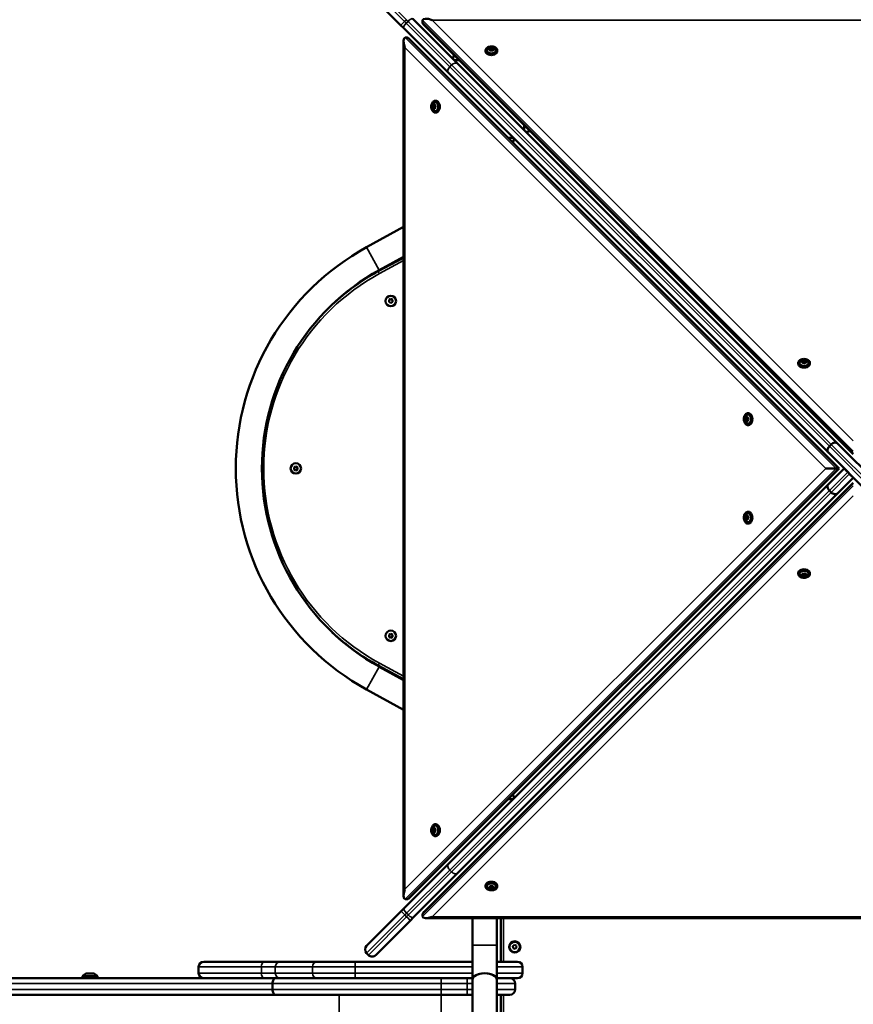
# Model space of a CAD drawing. Units: millimetres. Extents: x 21047 to 22837, y 6713 to 8769.
# Drawn here: x 21659 to 21755, y 7706 to 7819 of the extents above; entities that cross this region are included whole.
import ezdxf

# ---------------------------------------------------------------- set-up
doc = ezdxf.new("R2010")
doc.units = ezdxf.units.MM
doc.header["$LTSCALE"] = 10
doc.layers.add('Widoczne (ISO)', color=7, linetype='Continuous', lineweight=50)
doc.layers.add('Widoczne wąskie (ISO)', color=7, linetype='Continuous', lineweight=35)
doc.styles.get("Standard").update_dxf_attribs({"font": 'tahoma.ttf'})
doc.dimstyles.new('Karol 25', dxfattribs={"dimtxt": 25, "dimasz": 25, "dimexe": 0.18, "dimexo": 0.0625, "dimgap": 0.09, "dimtad": 1, "dimdec": 0, "dimzin": 0, "dimdsep": 46, "dimtxsty": 'Standard', "dimcen": 0.09, "dimadec": 0, "dimazin": 0, "dimtfac": 1, "dimtdec": 0, "dimtofl": 0, "dimtmove": 0, "dimatfit": 3, "dimfxl": 0, "dimtolj": 1, "dimtzin": 0, "dimarcsym": 0})

# ---------------------------------------------------------------- blocks, each defined once
blk = doc.blocks.new('A$C2BD9302F')
at = {"layer": 'Widoczne (ISO)'}
for p, q in [((455.18, 773.89), (451.26, 777.81)), ((461.74, 769.46), (456.54, 774.65)), ((457.66, 774.47), (457.66, 774.24)), ((455.18, 773.89), (455.48, 773.59)), ((455.48, 773.59), (460.68, 768.39)), ((457.82, 773.96), (507.16, 724.61)), ((455.48, 772.11), (455.48, 673.83)), ((455.67, 772.48), (455.89, 772.48)), ((505.52, 722.97), (456.18, 772.31)), ((464.9, 770.94), (464.9, 770.99)), ((465.36, 771.23), (465.53, 771.34)), ((465.41, 771.08), (465.36, 771.23)), ((465.63, 771.03), (465.41, 771.08)), ((465.45, 771.07), (465.53, 771.12)), ((465.53, 771.34), (465.75, 771.29)), ((465.53, 771.34), (465.53, 771.12)), ((465.53, 771.12), (465.71, 771.08)), ((465.8, 771.14), (465.63, 771.03)), ((465.75, 771.29), (465.75, 771.11)), ((465.75, 771.29), (465.8, 771.14)), ((466.26, 770.94), (466.26, 770.99)), ((461.25, 770.43), (461.25, 770.43)), ((505.36, 725.84), (461.74, 769.46)), ((460.68, 768.39), (504.3, 724.78)), ((459.19, 765.23), (459.14, 765.23)), ((458.8, 764.5), (458.84, 764.72)), ((458.8, 764.5), (459.02, 764.5)), ((458.9, 764.33), (458.8, 764.5)), ((458.84, 764.72), (458.99, 764.77)), ((458.84, 764.72), (459.03, 764.72)), ((459.06, 764.38), (458.9, 764.33)), ((458.99, 764.77), (459.1, 764.6)), ((459.02, 764.5), (459.05, 764.68)), ((459.06, 764.42), (459.02, 764.5)), ((459.1, 764.6), (459.06, 764.38)), ((459.19, 763.87), (459.14, 763.87)), ((469.9, 761.71), (469.9, 761.71)), ((468.08, 760.44), (468.08, 760.44)), ((451.24, 748.38), (455.48, 750.73)), ((451.24, 748.38), (451.24, 748.38)), ((455.48, 747.19), (452.56, 745.62)), ((452.69, 745.76), (455.48, 747.3)), ((453.82, 742.33), (454.02, 742.44)), ((454.02, 742.44), (454.22, 742.33)), ((453.82, 742.1), (453.82, 742.33)), ((454.02, 741.98), (453.82, 742.1)), ((454.22, 742.1), (454.02, 741.98)), ((454.22, 742.33), (454.22, 742.1)), ((500.82, 735.02), (500.82, 735.08)), ((501.28, 735.31), (501.45, 735.42)), ((501.33, 735.16), (501.28, 735.31)), ((501.55, 735.11), (501.33, 735.16)), ((501.37, 735.15), (501.45, 735.2)), ((501.45, 735.42), (501.67, 735.37)), ((501.45, 735.42), (501.45, 735.2)), ((501.45, 735.2), (501.63, 735.16)), ((501.72, 735.22), (501.55, 735.11)), ((501.67, 735.37), (501.67, 735.19)), ((501.67, 735.37), (501.72, 735.22)), ((502.18, 735.02), (502.18, 735.08)), ((494.71, 728.58), (494.76, 728.8)), ((494.76, 728.8), (494.91, 728.85)), ((494.76, 728.8), (494.95, 728.8)), ((494.91, 728.85), (495.02, 728.69)), ((495.11, 729.31), (495.06, 729.31)), ((494.71, 728.58), (494.94, 728.58)), ((494.82, 728.41), (494.71, 728.58)), ((494.97, 728.46), (494.82, 728.41)), ((494.94, 728.58), (494.97, 728.76)), ((494.98, 728.51), (494.94, 728.58)), ((495.02, 728.69), (494.97, 728.46)), ((495.11, 727.95), (495.06, 727.95)), ((504.62, 725.73), (504.41, 725.52)), ((505.36, 725.84), (510.03, 721.16)), ((508.97, 720.1), (504.3, 724.78)), ((442.91, 723.09), (443.11, 723.2)), ((443.11, 723.2), (443.31, 723.09)), ((442.91, 722.85), (442.91, 723.09)), ((443.11, 722.74), (442.91, 722.85)), ((443.31, 722.85), (443.11, 722.74)), ((443.31, 723.09), (443.31, 722.85)), ((456.18, 673.63), (505.52, 722.97)), ((504.01, 722.97), (505.18, 722.97)), ((504.3, 721.16), (506.1, 722.96)), ((505.18, 722.97), (505.4, 722.97)), ((505.4, 722.97), (505.52, 722.97)), ((506.1, 722.96), (506.1, 722.97)), ((506.73, 722.33), (506.52, 722.54)), ((507.16, 721.33), (457.82, 671.98)), ((504.3, 721.16), (460.68, 677.55)), ((507.16, 721.9), (505.36, 720.1)), ((507.16, 721.91), (507.16, 721.9)), ((461.74, 676.49), (505.36, 720.1)), ((504.62, 720.21), (504.41, 720.42)), ((494.76, 717.48), (494.91, 717.53)), ((494.91, 717.53), (495.02, 717.36)), ((495.11, 717.99), (495.06, 717.99)), ((494.71, 717.25), (494.76, 717.48)), ((494.71, 717.25), (494.94, 717.25)), ((494.82, 717.09), (494.71, 717.25)), ((494.76, 717.48), (494.95, 717.48)), ((494.97, 717.14), (494.82, 717.09)), ((494.94, 717.25), (494.97, 717.43)), ((494.98, 717.18), (494.94, 717.25)), ((495.02, 717.36), (494.97, 717.14)), ((495.11, 716.63), (495.06, 716.63)), ((500.82, 710.92), (500.82, 710.86)), ((501.28, 710.72), (501.45, 710.83)), ((501.33, 710.57), (501.28, 710.72)), ((501.33, 710.57), (501.33, 710.75)), ((501.55, 710.74), (501.37, 710.78)), ((501.45, 710.83), (501.67, 710.78)), ((501.63, 710.79), (501.55, 710.74)), ((501.55, 710.52), (501.55, 710.74)), ((501.67, 710.78), (501.72, 710.63)), ((502.18, 710.92), (502.18, 710.86)), ((501.55, 710.52), (501.33, 710.57)), ((501.72, 710.63), (501.55, 710.52)), ((453.82, 703.85), (454.02, 703.96)), ((454.02, 703.96), (454.22, 703.85)), ((453.82, 703.61), (453.82, 703.85)), ((454.02, 703.5), (453.82, 703.61)), ((454.22, 703.61), (454.02, 703.5)), ((454.22, 703.85), (454.22, 703.61)), ((452.56, 700.32), (455.48, 698.75)), ((452.69, 700.18), (452.69, 700.18)), ((455.48, 698.64), (452.69, 700.18)), ((455.48, 695.21), (451.24, 697.56)), ((468.08, 685.5), (468.08, 685.5)), ((458.8, 681.34), (458.84, 681.56)), ((458.8, 681.34), (459.02, 681.34)), ((458.9, 681.17), (458.8, 681.34)), ((458.84, 681.56), (458.99, 681.61)), ((458.84, 681.56), (459.03, 681.56)), ((458.99, 681.61), (459.1, 681.44)), ((459.02, 681.34), (459.05, 681.52)), ((459.06, 681.26), (459.02, 681.34)), ((459.1, 681.44), (459.06, 681.22)), ((459.19, 682.07), (459.14, 682.07)), ((459.06, 681.22), (458.9, 681.17)), ((459.19, 680.71), (459.14, 680.71)), ((460.68, 677.55), (455.53, 672.4)), ((456.59, 671.34), (461.74, 676.49)), ((464.9, 675), (464.9, 674.95)), ((465.36, 674.8), (465.53, 674.91)), ((465.41, 674.65), (465.36, 674.8)), ((465.41, 674.65), (465.41, 674.83)), ((465.63, 674.6), (465.41, 674.65)), ((465.63, 674.82), (465.45, 674.86)), ((465.53, 674.91), (465.75, 674.86)), ((465.71, 674.87), (465.63, 674.82)), ((465.63, 674.6), (465.63, 674.82)), ((465.8, 674.71), (465.63, 674.6)), ((465.75, 674.86), (465.8, 674.71)), ((466.26, 675), (466.26, 674.95)), ((455.67, 673.46), (455.89, 673.46)), ((455.53, 672.4), (455.21, 672.07)), ((451.23, 668.1), (455.21, 672.07)), ((456.27, 671.01), (456.59, 671.34)), ((457.66, 671.47), (457.66, 671.7)), ((458.02, 671.28), (556.31, 671.28)), ((463.41, 671.28), (463.41, 668.17)), ((466.21, 671.28), (466.21, 668.17)), ((466.66, 671.28), (466.66, 666.27)), ((456.27, 671.01), (452.29, 667.04)), ((463.41, 668.17), (463.41, 664.19)), ((466.21, 664.19), (466.21, 668.17)), ((468.04, 668.04), (468.22, 668.2)), ((468.09, 667.82), (468.04, 668.04)), ((468.31, 667.74), (468.09, 667.82)), ((468.22, 668.2), (468.44, 668.12)), ((468.48, 667.9), (468.31, 667.74)), ((468.44, 668.12), (468.48, 667.9)), ((451.23, 667.25), (451.44, 667.04)), ((431.94, 665.67), (431.94, 664.97)), ((432.54, 666.27), (439.54, 666.27)), ((441.34, 666.27), (439.54, 666.27)), ((445.61, 666.27), (441.34, 666.27)), ((445.61, 666.27), (449.92, 666.27)), ((463.41, 666.27), (449.92, 666.27)), ((466.21, 666.27), (468.57, 666.27)), ((469.17, 665.67), (469.17, 664.97)), ((389.53, 664.37), (432.54, 664.37)), ((420.31, 664.62), (418.61, 664.62)), ((418.61, 664.37), (418.61, 664.62)), ((419.11, 664.92), (419.06, 664.92)), ((419.46, 664.92), (419.11, 664.92)), ((419.81, 664.92), (419.46, 664.92)), ((419.86, 664.92), (419.81, 664.92)), ((420.31, 664.37), (420.31, 664.62)), ((439.54, 664.37), (432.54, 664.37)), ((439.54, 664.37), (441.34, 664.37)), ((441.34, 664.37), (445.61, 664.37)), ((449.92, 664.37), (445.61, 664.37)), ((449.92, 664.37), (463.41, 664.37)), ((468.57, 664.37), (466.21, 664.37)), ((440.43, 663.07), (440.43, 663.77)), ((463.41, 664.19), (463.41, 655.58)), ((466.21, 664.19), (466.21, 655.58)), ((468.31, 663.07), (468.31, 663.77)), ((440.79, 662.47), (389.53, 662.47)), ((440.79, 662.47), (459.81, 662.47)), ((462.81, 662.47), (459.81, 662.47)), ((462.81, 662.47), (463.41, 662.47)), ((466.21, 662.47), (467.71, 662.47)), ((466.66, 662.47), (466.66, 613.47))]:
    blk.add_line(p, q, dxfattribs=at)
for centre, radius in [((454.02, 742.21), 0.6), ((443.11, 722.97), 0.6), ((454.02, 703.73), 0.6), ((468.26, 667.97), 0.65), ((468.26, 667.97), 0.6)]:
    blk.add_circle(centre, radius, dxfattribs=at)
for centre, radius, start, end in [((465.58, 770.8), 0.599, 40.9433, 139.0567), ((461.35, 770.41), 0.1, 166.3351, 166.8115), ((459.33, 764.55), 0.599, 130.9433, 229.0567), ((469.87, 761.81), 0.1, 283.1885, 283.6649), ((467.98, 760.46), 0.1, 346.3351, 346.8115), ((465.21, 722.97), 29, 118.7932, 241.1992), ((465.21, 722.97), 26, 118.7932, 241.2152), ((464.92, 722.97), 25.8, 118.6091, 133.0819), ((465.21, 722.97), 26, 118.7891, 118.7932), ((501.5, 734.89), 0.599, 40.9433, 139.0567), ((495.25, 728.63), 0.599, 130.9433, 229.0567), ((495.25, 717.31), 0.599, 130.9433, 229.0567), ((501.5, 711.05), 0.599, 220.9433, 319.0567), ((464.92, 722.97), 25.8, 226.9181, 241.3909), ((465.21, 722.97), 29, 241.1992, 241.2029), ((467.98, 685.48), 0.1, 13.1885, 13.6649), ((459.33, 681.39), 0.599, 130.9433, 229.0567), ((465.58, 675.14), 0.599, 220.9433, 319.0567), ((451.66, 667.68), 0.6, 135, 225), ((451.87, 667.46), 0.6, 225, 315), ((432.54, 665.67), 0.6, 90, 180), ((468.57, 665.67), 0.6, 0, 90), ((419.46, 663.83), 1.16, 110.1943, 137.1858), ((419.46, 663.83), 1.16, 42.8142, 69.8057), ((432.54, 664.97), 0.6, 180, 270), ((467.71, 663.77), 0.6, 0, 90), ((468.57, 664.97), 0.6, 270, 0), ((467.71, 663.07), 0.6, 270, 0)]:
    blk.add_arc(centre, radius, start, end, dxfattribs=at)
for centre, major_axis, ratio, start_param, end_param in [((458.79, 774.06), (-1.12, 0.46), 0.339139, 4.851952, 6.422748), ((458.79, 773.84), (1.12, -0.46), 0.339139, 3.281155, 3.827665), ((456.08, 771.35), (0.46, -1.12), 0.339139, 3.00203, 4.572826), ((456.3, 771.35), (0.46, -1.12), 0.339139, 2.455521, 3.00203), ((465.58, 770.94), (-0.68, 0), 0.678091, 0, 3.141593), ((465.58, 771.02), (-0.525, 0), 0.678091, 5.751429, 9.956534), ((471.07, 769.19), (-9.96, 0.06), 0.714335, 6.105153, 6.115713), ((459.12, 764.55), (0, -0.525), 0.678091, 5.751429, 9.956534), ((459.19, 764.55), (0, -0.68), 0.678091, 0, 3.141593), ((468.65, 771.53), (0.06, -9.96), 0.714336, 0.167462, 0.182216), ((458.26, 761.68), (9.96, -0.06), 0.714335, 6.11296, 6.115713), ((501.5, 735.02), (-0.68, 0), 0.678091, 0, 3.141593), ((501.5, 735.1), (-0.525, 0), 0.678091, 5.751429, 9.956534), ((495.04, 728.63), (0, -0.525), 0.678091, 5.751429, 9.956534), ((495.11, 728.63), (0, -0.68), 0.678091, 0, 3.141593), ((495.04, 717.31), (0, -0.525), 0.678091, 5.751429, 9.956534), ((495.11, 717.31), (0, -0.68), 0.678091, 0, 3.141593), ((501.5, 710.92), (0.68, 0), 0.678091, 0, 3.141593), ((501.5, 710.84), (0.525, 0), 0.678091, 5.751429, 9.956534), ((458.26, 684.26), (9.96, 0.06), 0.714336, 0.167462, 0.170215), ((459.12, 681.39), (0, -0.525), 0.678091, 5.751429, 9.956534), ((459.19, 681.39), (0, -0.68), 0.678091, 0, 3.141593), ((456.08, 674.59), (-0.46, -1.12), 0.339139, 4.851952, 6.422748), ((465.58, 675), (0.68, 0), 0.678091, 0, 3.141593), ((465.58, 674.92), (0.525, 0), 0.678091, 5.751429, 9.956534), ((456.3, 674.59), (0.46, 1.12), 0.339139, 3.281155, 3.827665), ((458.79, 672.1), (1.12, 0.46), 0.339139, 2.455521, 3.00203), ((458.79, 671.88), (1.12, 0.46), 0.339139, 3.00203, 4.572826), ((464.81, 664.19), (-1.4, 0), 0.539429, 3.141593, 6.283185)]:
    blk.add_ellipse(centre, major_axis=major_axis, ratio=ratio, start_param=start_param, end_param=end_param, dxfattribs=at)
for points, knots in [([(466.26, 770.99), (466.26, 771.04), (466.25, 771.09), (466.21, 771.19), (466.17, 771.23), (466.09, 771.31), (466.04, 771.35), (465.92, 771.41), (465.85, 771.43), (465.72, 771.46), (465.64, 771.47), (465.5, 771.46), (465.42, 771.46), (465.29, 771.42), (465.22, 771.4), (465.11, 771.34), (465.06, 771.3), (464.97, 771.21), (464.94, 771.17), (464.91, 771.08), (464.9, 771.04), (464.9, 770.99)], [2.386686, 2.386686, 2.386686, 2.386686, 2.691265, 2.691265, 3.00332, 3.00332, 3.325381, 3.325381, 3.650732, 3.650732, 3.976189, 3.976189, 4.301484, 4.301484, 4.62697, 4.62697, 4.952192, 4.952192, 5.273352, 5.273352, 5.528278, 5.528278, 5.528278, 5.528278]), ([(461.17, 770.03), (461.17, 770.07), (461.18, 770.1), (461.19, 770.17), (461.2, 770.19), (461.21, 770.23), (461.21, 770.25), (461.22, 770.28), (461.22, 770.3), (461.23, 770.36), (461.24, 770.39), (461.25, 770.43), (461.25, 770.43), (461.25, 770.43)], [-0.5134191, -0.5134191, -0.5134191, -0.5134191, -0.4002731, -0.4002731, -0.3202185, -0.3202185, -0.2801912, -0.2801912, -0.2161475, -0.2161475, -0.1136776, -0.1136776, -0.1041926, -0.1041926, -0.1041926, -0.1041926]), ([(461.88, 769.9), (461.74, 769.9), (461.61, 769.9), (461.42, 769.9), (461.35, 769.9), (461.29, 769.9)], [14.754608, 14.754608, 14.754608, 14.754608, 16.099563, 16.099563, 17.289876, 17.289876, 17.289876, 17.289876]), ([(459.14, 765.23), (459.09, 765.23), (459.04, 765.22), (458.95, 765.18), (458.9, 765.14), (458.82, 765.06), (458.79, 765.01), (458.73, 764.89), (458.7, 764.82), (458.67, 764.68), (458.67, 764.61), (458.67, 764.47), (458.68, 764.39), (458.71, 764.26), (458.74, 764.19), (458.8, 764.08), (458.84, 764.03), (458.92, 763.94), (458.97, 763.91), (459.06, 763.88), (459.1, 763.87), (459.14, 763.87)], [2.386686, 2.386686, 2.386686, 2.386686, 2.691265, 2.691265, 3.00332, 3.00332, 3.325381, 3.325381, 3.650732, 3.650732, 3.976189, 3.976189, 4.301484, 4.301484, 4.62697, 4.62697, 4.952192, 4.952192, 5.273352, 5.273352, 5.528278, 5.528278, 5.528278, 5.528278]), ([(469.36, 761.83), (469.36, 761.94), (469.36, 762.08), (469.36, 762.31), (469.36, 762.36), (469.36, 762.41)], [2.341459, 2.341459, 2.341459, 2.341459, 3.992644, 3.992644, 4.441406, 4.441406, 4.441406, 4.441406]), ([(469.9, 761.71), (469.89, 761.71), (469.89, 761.71), (469.85, 761.7), (469.8, 761.69), (469.73, 761.67), (469.71, 761.67), (469.67, 761.66), (469.66, 761.66), (469.62, 761.65), (469.6, 761.64), (469.57, 761.64), (469.57, 761.64), (469.56, 761.64)], [-0.536237, -0.536237, -0.536237, -0.536237, -0.5283536, -0.5283536, -0.4002679, -0.4002679, -0.3202143, -0.3202143, -0.2801875, -0.2801875, -0.2161447, -0.2161447, -0.1959717, -0.1959717, -0.1959717, -0.1959717]), ([(470.03, 761.75), (470.03, 761.74), (470.02, 761.74), (470.01, 761.74), (470.01, 761.74), (470, 761.73)], [0.83032882, 0.83032882, 0.83032882, 0.83032882, 0.8427528, 0.8427528, 0.86512645, 0.86512645, 0.86512645, 0.86512645]), ([(467.52, 760.97), (467.63, 760.97), (467.73, 760.97), (467.95, 760.97), (468.04, 760.97), (468.1, 760.97)], [14.977826, 14.977826, 14.977826, 14.977826, 16.099563, 16.099563, 17.847115, 17.847115, 17.847115, 17.847115]), ([(468.17, 760.9), (468.17, 760.89), (468.17, 760.87), (468.16, 760.82), (468.15, 760.77), (468.13, 760.7), (468.13, 760.68), (468.12, 760.64), (468.12, 760.63), (468.11, 760.59), (468.11, 760.57), (468.09, 760.52), (468.09, 760.48), (468.08, 760.44), (468.08, 760.44), (468.08, 760.44)], [-0.5715955, -0.5715955, -0.5715955, -0.5715955, -0.5283605, -0.5283605, -0.4002731, -0.4002731, -0.3202185, -0.3202185, -0.2801912, -0.2801912, -0.2161475, -0.2161475, -0.1136776, -0.1136776, -0.1041926, -0.1041926, -0.1041926, -0.1041926]), ([(502.18, 735.08), (502.18, 735.13), (502.17, 735.17), (502.13, 735.27), (502.09, 735.31), (502.01, 735.39), (501.96, 735.43), (501.84, 735.49), (501.77, 735.51), (501.63, 735.54), (501.56, 735.55), (501.42, 735.55), (501.34, 735.54), (501.21, 735.5), (501.14, 735.48), (501.03, 735.42), (500.97, 735.38), (500.89, 735.29), (500.86, 735.25), (500.83, 735.16), (500.82, 735.12), (500.82, 735.08)], [2.386686, 2.386686, 2.386686, 2.386686, 2.691265, 2.691265, 3.00332, 3.00332, 3.325381, 3.325381, 3.650732, 3.650732, 3.976189, 3.976189, 4.301484, 4.301484, 4.62697, 4.62697, 4.952192, 4.952192, 5.273352, 5.273352, 5.528278, 5.528278, 5.528278, 5.528278]), ([(495.06, 729.31), (495.01, 729.31), (494.96, 729.3), (494.87, 729.26), (494.82, 729.23), (494.74, 729.14), (494.7, 729.09), (494.65, 728.97), (494.62, 728.91), (494.59, 728.77), (494.59, 728.69), (494.59, 728.55), (494.6, 728.48), (494.63, 728.34), (494.65, 728.27), (494.72, 728.16), (494.75, 728.11), (494.84, 728.03), (494.89, 728), (494.98, 727.96), (495.02, 727.95), (495.06, 727.95)], [2.386686, 2.386686, 2.386686, 2.386686, 2.691265, 2.691265, 3.00332, 3.00332, 3.325381, 3.325381, 3.650732, 3.650732, 3.976189, 3.976189, 4.301484, 4.301484, 4.62697, 4.62697, 4.952192, 4.952192, 5.273352, 5.273352, 5.528278, 5.528278, 5.528278, 5.528278]), ([(504.3, 724.78), (504.3, 724.78), (504.3, 724.78), (504.25, 724.82), (504.22, 724.87), (504.19, 724.99), (504.19, 725.06), (504.21, 725.2), (504.23, 725.27), (504.3, 725.4), (504.35, 725.46), (504.41, 725.52)], [-0.0027679, -0.0027679, -0.0027679, -0.0027679, 0, 0, 0.2395818, 0.2395818, 0.4739778, 0.4739778, 0.7083592, 0.7083592, 0.9427335, 0.9427335, 0.9427335, 0.9427335]), ([(505.36, 725.84), (505.36, 725.84), (505.36, 725.84), (505.31, 725.88), (505.26, 725.91), (505.14, 725.94), (505.07, 725.95), (504.94, 725.93), (504.87, 725.9), (504.74, 725.83), (504.67, 725.78), (504.62, 725.73)], [-0.9454987, -0.9454987, -0.9454987, -0.9454987, -0.9427309, -0.9427309, -0.7031497, -0.7031497, -0.4687544, -0.4687544, -0.2343737, -0.2343737, 0, 0, 0, 0]), ([(506.52, 722.54), (506.49, 722.56), (506.47, 722.59), (506.41, 722.65), (506.38, 722.68), (506.33, 722.72), (506.31, 722.75), (506.26, 722.8), (506.24, 722.82), (506.2, 722.86), (506.18, 722.88), (506.15, 722.91), (506.14, 722.92), (506.12, 722.94), (506.11, 722.95), (506.1, 722.96), (506.1, 722.96), (506.1, 722.96)], [3.5818902, 3.5818902, 3.5818902, 3.5818902, 3.6925126, 3.6925126, 3.803135, 3.803135, 3.9144225, 3.9144225, 4.02571, 4.02571, 4.137922, 4.137922, 4.2501341, 4.2501341, 4.3633379, 4.3633379, 4.4765417, 4.4765417, 4.4765417, 4.4765417]), ([(507.16, 721.9), (507.16, 721.9), (507.15, 721.91), (507.14, 721.92), (507.13, 721.92), (507.11, 721.95), (507.1, 721.96), (507.07, 721.99), (507.05, 722.01), (507.01, 722.05), (506.99, 722.07), (506.94, 722.12), (506.92, 722.14), (506.87, 722.19), (506.84, 722.22), (506.79, 722.27), (506.76, 722.3), (506.73, 722.33)], [2.6872388, 2.6872388, 2.6872388, 2.6872388, 2.8004426, 2.8004426, 2.9136464, 2.9136464, 3.0258585, 3.0258585, 3.1380705, 3.1380705, 3.249358, 3.249358, 3.3606454, 3.3606454, 3.4712678, 3.4712678, 3.5818902, 3.5818902, 3.5818902, 3.5818902]), ([(504.3, 721.16), (504.3, 721.16), (504.3, 721.16), (504.25, 721.12), (504.22, 721.07), (504.19, 720.95), (504.19, 720.88), (504.21, 720.74), (504.23, 720.68), (504.3, 720.54), (504.35, 720.48), (504.41, 720.42)], [-0.9454987, -0.9454987, -0.9454987, -0.9454987, -0.9427309, -0.9427309, -0.7031497, -0.7031497, -0.4687544, -0.4687544, -0.2343737, -0.2343737, 0, 0, 0, 0]), ([(505.36, 720.1), (505.36, 720.1), (505.36, 720.1), (505.31, 720.06), (505.26, 720.03), (505.14, 720), (505.07, 719.99), (504.94, 720.02), (504.87, 720.04), (504.74, 720.11), (504.67, 720.16), (504.62, 720.21)], [-0.0027679, -0.0027679, -0.0027679, -0.0027679, 0, 0, 0.2395818, 0.2395818, 0.4739778, 0.4739778, 0.7083592, 0.7083592, 0.9427335, 0.9427335, 0.9427335, 0.9427335]), ([(495.06, 717.99), (495.01, 717.99), (494.96, 717.98), (494.87, 717.93), (494.82, 717.9), (494.74, 717.82), (494.7, 717.76), (494.65, 717.65), (494.62, 717.58), (494.59, 717.44), (494.59, 717.37), (494.59, 717.22), (494.6, 717.15), (494.63, 717.01), (494.65, 716.95), (494.72, 716.83), (494.75, 716.78), (494.84, 716.7), (494.89, 716.67), (494.98, 716.63), (495.02, 716.63), (495.06, 716.63)], [2.386686, 2.386686, 2.386686, 2.386686, 2.691265, 2.691265, 3.00332, 3.00332, 3.325381, 3.325381, 3.650732, 3.650732, 3.976189, 3.976189, 4.301484, 4.301484, 4.62697, 4.62697, 4.952192, 4.952192, 5.273352, 5.273352, 5.528278, 5.528278, 5.528278, 5.528278]), ([(500.82, 710.86), (500.82, 710.82), (500.83, 710.77), (500.88, 710.67), (500.91, 710.63), (500.99, 710.55), (501.04, 710.51), (501.16, 710.45), (501.23, 710.43), (501.37, 710.4), (501.44, 710.39), (501.59, 710.39), (501.66, 710.4), (501.8, 710.44), (501.86, 710.46), (501.98, 710.52), (502.03, 710.56), (502.11, 710.65), (502.14, 710.69), (502.17, 710.78), (502.18, 710.82), (502.18, 710.86)], [2.386686, 2.386686, 2.386686, 2.386686, 2.691265, 2.691265, 3.00332, 3.00332, 3.325381, 3.325381, 3.650732, 3.650732, 3.976189, 3.976189, 4.301484, 4.301484, 4.62697, 4.62697, 4.952192, 4.952192, 5.273352, 5.273352, 5.528278, 5.528278, 5.528278, 5.528278]), ([(468.1, 684.97), (468, 684.97), (467.81, 684.97), (467.52, 684.97), (467.52, 684.97), (467.52, 684.97)], [1.380211, 1.380211, 1.380211, 1.380211, 3.992644, 3.992644, 4.002299, 4.002299, 4.002299, 4.002299]), ([(468.08, 685.5), (468.08, 685.5), (468.08, 685.5), (468.09, 685.45), (468.1, 685.41), (468.11, 685.34), (468.12, 685.31), (468.13, 685.28), (468.13, 685.26), (468.14, 685.23), (468.14, 685.21), (468.15, 685.15), (468.16, 685.12), (468.17, 685.07), (468.17, 685.05), (468.17, 685.04)], [-0.536237, -0.536237, -0.536237, -0.536237, -0.5283536, -0.5283536, -0.4002679, -0.4002679, -0.3202143, -0.3202143, -0.2801875, -0.2801875, -0.2161447, -0.2161447, -0.1136761, -0.1136761, -0.0688415, -0.0688415, -0.0688415, -0.0688415]), ([(459.14, 682.07), (459.09, 682.07), (459.04, 682.06), (458.95, 682.01), (458.9, 681.98), (458.82, 681.9), (458.79, 681.84), (458.73, 681.73), (458.7, 681.66), (458.67, 681.52), (458.67, 681.45), (458.67, 681.3), (458.68, 681.23), (458.71, 681.09), (458.74, 681.03), (458.8, 680.91), (458.84, 680.86), (458.92, 680.78), (458.97, 680.75), (459.06, 680.72), (459.1, 680.71), (459.14, 680.71)], [2.386686, 2.386686, 2.386686, 2.386686, 2.691265, 2.691265, 3.00332, 3.00332, 3.325381, 3.325381, 3.650732, 3.650732, 3.976189, 3.976189, 4.301484, 4.301484, 4.62697, 4.62697, 4.952192, 4.952192, 5.273352, 5.273352, 5.528278, 5.528278, 5.528278, 5.528278]), ([(464.9, 674.95), (464.9, 674.9), (464.91, 674.85), (464.96, 674.75), (464.99, 674.71), (465.07, 674.63), (465.13, 674.59), (465.24, 674.53), (465.31, 674.51), (465.45, 674.48), (465.52, 674.47), (465.67, 674.48), (465.74, 674.49), (465.88, 674.52), (465.94, 674.54), (466.06, 674.6), (466.11, 674.64), (466.19, 674.73), (466.22, 674.77), (466.25, 674.86), (466.26, 674.9), (466.26, 674.95)], [2.386686, 2.386686, 2.386686, 2.386686, 2.691265, 2.691265, 3.00332, 3.00332, 3.325381, 3.325381, 3.650732, 3.650732, 3.976189, 3.976189, 4.301484, 4.301484, 4.62697, 4.62697, 4.952192, 4.952192, 5.273352, 5.273352, 5.528278, 5.528278, 5.528278, 5.528278]), ([(440.79, 664.37), (440.79, 664.37), (440.79, 664.37), (440.76, 664.37), (440.74, 664.37), (440.69, 664.35), (440.67, 664.34), (440.61, 664.29), (440.57, 664.25), (440.5, 664.14), (440.48, 664.07), (440.44, 663.93), (440.43, 663.85), (440.43, 663.77)], [-0.9449184, -0.9449184, -0.9449184, -0.9449184, -0.9436179, -0.9436179, -0.8233826, -0.8233826, -0.703148, -0.703148, -0.4687506, -0.4687506, -0.2343709, -0.2343709, 0, 0, 0, 0]), ([(440.43, 663.07), (440.43, 662.99), (440.44, 662.91), (440.48, 662.77), (440.5, 662.7), (440.57, 662.59), (440.61, 662.55), (440.67, 662.5), (440.69, 662.49), (440.74, 662.47), (440.76, 662.47), (440.79, 662.47), (440.79, 662.47), (440.79, 662.47)], [-0.9436205, -0.9436205, -0.9436205, -0.9436205, -0.709249, -0.709249, -0.4748686, -0.4748686, -0.2404706, -0.2404706, -0.1202357, -0.1202357, 0, 0, 0.0013004, 0.0013004, 0.0013004, 0.0013004])]:
    blk.add_open_spline(points, degree=3, knots=knots, dxfattribs=at)
blk.add_open_spline([(470, 761.73), (470.01, 761.74), (470.02, 761.74), (470.03, 761.75)], degree=3, dxfattribs=at)
at = {"layer": 'Widoczne wąskie (ISO)'}
for p, q in [((451.26, 778.66), (455.6, 774.33)), ((455.81, 774.54), (451.48, 778.87)), ((455.81, 774.54), (455.6, 774.33)), ((455.79, 774.14), (455.6, 774.33)), ((456, 774.35), (455.79, 774.14)), ((460.79, 769.13), (455.79, 774.14)), ((455.81, 774.54), (456, 774.35)), ((456, 774.35), (461, 769.34)), ((457.66, 774.47), (507.16, 724.96)), ((507.16, 724.74), (457.66, 774.24)), ((507.16, 726.12), (458.79, 774.5)), ((458.79, 774.5), (555.54, 774.5)), ((505.18, 722.97), (455.67, 772.48)), ((455.89, 772.48), (505.4, 722.97)), ((455.63, 771.35), (504.01, 722.97)), ((455.63, 674.59), (455.63, 771.35)), ((461, 769.34), (460.79, 769.13)), ((504.41, 725.52), (460.79, 769.13)), ((461, 769.34), (504.62, 725.73)), ((452.69, 745.76), (451.24, 748.38)), ((452.71, 745.36), (455.48, 746.85)), ((504.41, 725.52), (509.71, 720.21)), ((509.92, 720.42), (504.62, 725.73)), ((504.01, 722.97), (455.63, 674.59)), ((455.67, 673.46), (505.18, 722.97)), ((505.4, 722.97), (455.89, 673.46)), ((506.52, 722.54), (504.41, 720.42)), ((504.62, 720.21), (506.73, 722.33)), ((457.66, 671.7), (507.16, 721.2)), ((507.16, 720.98), (457.66, 671.47)), ((458.79, 671.44), (507.16, 719.82)), ((460.79, 676.81), (504.41, 720.42)), ((504.62, 720.21), (461, 676.6)), ((455.48, 699.09), (452.71, 700.58)), ((452.69, 700.18), (451.24, 697.56)), ((455.83, 671.85), (460.79, 676.81)), ((461, 676.6), (460.79, 676.81)), ((461, 676.6), (456.05, 671.64)), ((455.63, 671.65), (451.23, 667.25)), ((451.44, 667.04), (455.84, 671.44)), ((455.63, 671.65), (455.83, 671.85)), ((455.63, 671.65), (455.84, 671.44)), ((456.05, 671.64), (455.83, 671.85)), ((456.05, 671.64), (455.84, 671.44)), ((555.54, 671.44), (458.79, 671.44)), ((466.96, 666.27), (466.96, 671.28)), ((463.41, 668.17), (466.21, 668.17)), ((439.15, 665.67), (431.94, 665.67)), ((439.15, 665.67), (440.75, 665.67)), ((439.15, 665.67), (439.15, 664.97)), ((440.75, 665.67), (445.03, 665.67)), ((440.75, 665.67), (440.75, 664.97)), ((449.92, 665.67), (445.03, 665.67)), ((445.03, 665.67), (445.03, 664.97)), ((449.92, 666.27), (449.92, 665.67)), ((449.92, 665.67), (463.41, 665.67)), ((449.92, 665.67), (449.92, 664.97)), ((469.17, 665.67), (466.21, 665.67)), ((431.94, 664.97), (439.15, 664.97)), ((440.75, 664.97), (439.15, 664.97)), ((445.03, 664.97), (440.75, 664.97)), ((445.03, 664.97), (449.92, 664.97)), ((449.92, 664.37), (449.92, 664.97)), ((463.41, 664.97), (449.92, 664.97)), ((462.81, 664.37), (462.81, 663.77)), ((466.21, 664.97), (469.17, 664.97)), ((440.43, 663.77), (389.17, 663.77)), ((440.43, 663.77), (459.81, 663.77)), ((462.81, 663.77), (459.81, 663.77)), ((459.81, 663.07), (459.81, 663.77)), ((462.81, 663.77), (463.41, 663.77)), ((462.81, 663.07), (462.81, 663.77)), ((466.21, 663.77), (468.31, 663.77)), ((389.17, 663.07), (440.43, 663.07)), ((459.81, 663.07), (440.43, 663.07)), ((448.07, 613.47), (448.07, 662.47)), ((459.81, 663.07), (462.81, 663.07)), ((459.81, 613.47), (459.81, 662.47)), ((462.81, 662.47), (462.81, 663.07)), ((463.41, 663.07), (462.81, 663.07)), ((468.31, 663.07), (466.21, 663.07)), ((466.96, 613.47), (466.96, 662.47))]:
    blk.add_line(p, q, dxfattribs=at)
blk.add_arc((464.92, 722.97), 25.5, 118.6109, 241.3891, dxfattribs=at)
for centre, major_axis, ratio, start_param, end_param in [((455.6, 774.32), (-0.424, -0.424), 0.02076, 4.712389, 6.283185), ((455.91, 774.01), (-0.424, -0.424), 0.289229, 4.712389, 6.283185), ((456.12, 774.23), (0.424, 0.424), 0.289229, 0, 1.570796), ((465.58, 770.99), (-0.68, 0), 0.678091, 0, 3.141593), ((461.31, 769.03), (0.424, 0.424), 0.735625, 0, 1.570796), ((461.35, 770.41), (-0.0972, 0.0236), 0.696884, 0, 0.011932), ((461.1, 768.82), (-0.424, -0.424), 0.735625, 4.712389, 6.283185), ((459.14, 764.55), (0, -0.68), 0.678091, 0, 3.141593), ((469.87, 761.81), (0.0236, -0.0972), 0.696884, 6.271253, 6.283185), ((469.97, 761.83), (0.0256, -0.0967), 0.695056, 6.259231, 6.283185), ((467.98, 760.46), (0.0972, -0.0236), 0.696884, 0, 0.011932), ((501.5, 735.08), (-0.68, 0), 0.678091, 0, 3.141593), ((495.06, 728.63), (0, -0.68), 0.678091, 0, 3.141593), ((495.06, 717.31), (0, -0.68), 0.678091, 0, 3.141593), ((501.5, 710.86), (0.68, 0), 0.678091, 0, 3.141593), ((467.98, 685.48), (0.0972, 0.0236), 0.696884, 6.271253, 6.283185), ((459.14, 681.39), (0, -0.68), 0.678091, 0, 3.141593), ((465.58, 674.95), (0.68, 0), 0.678091, 0, 3.141593), ((455.96, 671.98), (-0.424, 0.424), 0.291273, 0, 1.570796), ((455.63, 671.65), (-0.424, 0.424), 0.002322, 0, 1.570796), ((455.84, 671.44), (0.424, -0.424), 0.002322, 4.712389, 6.283185), ((456.17, 671.76), (0.424, -0.424), 0.291273, 4.712389, 6.283185), ((439.54, 665.67), (0, 0.6), 0.656665, 0, 1.570796), ((441.34, 665.67), (0, 0.6), 0.978189, 0, 1.570796), ((445.61, 665.67), (0, 0.6), 0.978189, 0, 1.570796), ((439.54, 664.97), (0, -0.6), 0.656665, 4.712389, 6.283185), ((441.34, 664.97), (0, -0.6), 0.978189, 4.712389, 6.283185), ((445.61, 664.97), (0, -0.6), 0.978189, 4.712389, 6.283185), ((464.81, 664.19), (1.4, 0), 0.568473, 0, 3.141593)]:
    blk.add_ellipse(centre, major_axis=major_axis, ratio=ratio, start_param=start_param, end_param=end_param, dxfattribs=at)
for centre, major_axis in [((465.58, 771.02), (-0.65, 0)), ((465.58, 771.17), (-0.326, 0)), ((465.58, 771.19), (-0.272, 0)), ((459.12, 764.55), (0, -0.65)), ((458.96, 764.55), (0, -0.326)), ((458.95, 764.55), (0, -0.272)), ((501.5, 735.1), (-0.65, 0)), ((501.5, 735.25), (-0.326, 0)), ((501.5, 735.27), (-0.272, 0)), ((495.04, 728.63), (0, -0.65)), ((494.88, 728.63), (0, -0.326)), ((494.87, 728.63), (0, -0.272)), ((495.04, 717.31), (0, -0.65)), ((494.88, 717.31), (0, -0.326)), ((494.87, 717.31), (0, -0.272)), ((501.5, 710.84), (0.65, 0)), ((501.5, 710.69), (0.326, 0)), ((501.5, 710.67), (0.272, 0)), ((459.12, 681.39), (0, -0.65)), ((458.96, 681.39), (0, -0.326)), ((458.95, 681.39), (0, -0.272)), ((465.58, 674.92), (0.65, 0)), ((465.58, 674.77), (0.326, 0)), ((465.58, 674.75), (0.272, 0))]:
    blk.add_ellipse(centre, major_axis=major_axis, ratio=0.678091, dxfattribs=at)
for points, knots in [([(461.25, 770.43), (461.25, 770.43), (461.25, 770.43), (461.25, 770.44), (461.26, 770.45), (461.26, 770.47), (461.26, 770.49), (461.27, 770.5), (461.27, 770.51), (461.27, 770.51)], [-0.14555, -0.14555, -0.14555, -0.14555, -0.1444342, -0.1444342, -0.1083257, -0.1083257, -0.050552, -0.050552, -0.0394148, -0.0394148, -0.0394148, -0.0394148]), ([(470, 761.73), (469.99, 761.73), (469.97, 761.73), (469.95, 761.72), (469.94, 761.72), (469.92, 761.71), (469.92, 761.71), (469.9, 761.71), (469.9, 761.71), (469.9, 761.71), (469.9, 761.71), (469.9, 761.71)], [-0.2888684, -0.2888684, -0.2888684, -0.2888684, -0.2375943, -0.2375943, -0.1913753, -0.1913753, -0.1624885, -0.1624885, -0.1444342, -0.1444342, -0.1433185, -0.1433185, -0.1433185, -0.1433185]), ([(468.08, 760.44), (468.08, 760.44), (468.08, 760.44), (468.07, 760.43), (468.07, 760.43), (468.07, 760.42)], [-0.14554995, -0.14554995, -0.14554995, -0.14554995, -0.14443421, -0.14443421, -0.11703667, -0.11703667, -0.11703667, -0.11703667]), ([(452.56, 745.62), (452.56, 745.62), (452.57, 745.61), (452.58, 745.59), (452.59, 745.57), (452.62, 745.52), (452.63, 745.49), (452.67, 745.43), (452.69, 745.39), (452.71, 745.36)], [0, 0, 0, 0, 0.3927, 0.3927, 0.785399, 0.785399, 1.178099, 1.178099, 1.570799, 1.570799, 1.570799, 1.570799]), ([(452.56, 700.32), (452.56, 700.32), (452.57, 700.33), (452.58, 700.35), (452.59, 700.37), (452.62, 700.42), (452.63, 700.45), (452.67, 700.51), (452.69, 700.55), (452.71, 700.58)], [0, 0, 0, 0, 0.392699, 0.392699, 0.785398, 0.785398, 1.178097, 1.178097, 1.570796, 1.570796, 1.570796, 1.570796]), ([(468.07, 685.52), (468.07, 685.52), (468.07, 685.52), (468.07, 685.51), (468.07, 685.51), (468.08, 685.5), (468.08, 685.5), (468.08, 685.5)], [-0.17183174, -0.17183174, -0.17183174, -0.17183174, -0.16248848, -0.16248848, -0.14443421, -0.14443421, -0.14331846, -0.14331846, -0.14331846, -0.14331846]), ([(460.79, 676.81), (460.73, 676.86), (460.69, 676.93), (460.62, 677.06), (460.59, 677.13), (460.57, 677.27), (460.57, 677.33), (460.61, 677.45), (460.64, 677.51), (460.68, 677.55)], [0, 0, 0, 0, 0.392699, 0.392699, 0.785398, 0.785398, 1.178097, 1.178097, 1.570796, 1.570796, 1.570796, 1.570796]), ([(461, 676.6), (461.06, 676.54), (461.12, 676.49), (461.26, 676.42), (461.33, 676.4), (461.46, 676.38), (461.53, 676.38), (461.65, 676.41), (461.7, 676.44), (461.74, 676.49)], [0, 0, 0, 0, 0.3927, 0.3927, 0.7854, 0.7854, 1.178099, 1.178099, 1.570799, 1.570799, 1.570799, 1.570799]), ([(459.81, 663.77), (459.81, 663.85), (459.81, 663.93), (459.81, 664.07), (459.81, 664.14), (459.81, 664.25), (459.81, 664.29), (459.81, 664.35), (459.81, 664.37), (459.81, 664.37)], [0, 0, 0, 0, 0.3927, 0.3927, 0.785399, 0.785399, 1.178099, 1.178099, 1.570799, 1.570799, 1.570799, 1.570799]), ([(459.81, 662.47), (459.81, 662.47), (459.81, 662.49), (459.81, 662.55), (459.81, 662.59), (459.81, 662.7), (459.81, 662.77), (459.81, 662.91), (459.81, 662.99), (459.81, 663.07)], [0, 0, 0, 0, 0.3927, 0.3927, 0.785399, 0.785399, 1.178099, 1.178099, 1.570799, 1.570799, 1.570799, 1.570799])]:
    blk.add_open_spline(points, degree=3, knots=knots, dxfattribs=at)
for points in [[(470, 761.73), (470, 761.74), (470, 761.75), (470, 761.78)], [(470.03, 761.75), (470.02, 761.74), (470.01, 761.74), (470, 761.73)]]:
    blk.add_open_spline(points, degree=3, dxfattribs=at)
blk = doc.blocks.new('*D27')
at = {"color": 0, "lineweight": -2, "transparency": 16777216}
for p, q in [((21047.39, 6724.65), (21047.39, 6721.47)), ((22688.21, 6724.65), (22688.21, 6721.47)), ((21097.39, 6721.65), (22638.21, 6721.65))]:
    blk.add_line(p, q, dxfattribs=at)
at = {"color": 0, "lineweight": 13, "transparency": 16777216}
for points in [[(21097.39, 6729.99), (21097.39, 6713.32), (21047.39, 6721.65)], [(22638.21, 6729.99), (22638.21, 6713.32), (22688.21, 6721.65)]]:
    blk.add_solid(points, dxfattribs=at)
at = {"layer": 'Defpoints', "color": 0, "lineweight": 13, "transparency": 16777216}
for p in [(21047.39, 8091.02), (22688.21, 7555.12), (22688.21, 6721.65)]:
    blk.add_point(p, dxfattribs=at)
at = {"color": 0, "lineweight": 13, "transparency": 16777216, "insert": (21867.8, 6747.74), "char_height": 50, "attachment_point": 5}
blk.add_mtext('\\A1;1641', dxfattribs=at)
blk = doc.blocks.new('*D28')
at = {"color": 0, "lineweight": -2, "transparency": 16777216}
for p, q in [((21247.45, 6794.65), (21247.45, 6791.47)), ((22538.11, 6794.65), (22538.11, 6791.47)), ((21297.45, 6791.65), (22488.11, 6791.65))]:
    blk.add_line(p, q, dxfattribs=at)
at = {"color": 0, "lineweight": 13, "transparency": 16777216}
for points in [[(21297.45, 6799.99), (21297.45, 6783.32), (21247.45, 6791.65)], [(22488.11, 6799.99), (22488.11, 6783.32), (22538.11, 6791.65)]]:
    blk.add_solid(points, dxfattribs=at)
at = {"layer": 'Defpoints', "color": 0, "lineweight": 13, "transparency": 16777216}
for p in [(21247.45, 8091.02), (22538.11, 7641.52), (22538.11, 6791.65)]:
    blk.add_point(p, dxfattribs=at)
at = {"color": 0, "lineweight": 13, "transparency": 16777216, "insert": (21892.78, 6817.75), "char_height": 50, "attachment_point": 5}
blk.add_mtext('\\A1;1291', dxfattribs=at)
blk = doc.blocks.new('*D29')
at = {"color": 0, "lineweight": -2, "transparency": 16777216}
for p, q in [((22825.21, 8768.91), (22828.39, 8768.91)), ((22828.21, 6911.65), (22828.21, 8718.91)), ((22825.21, 6861.65), (22828.39, 6861.65))]:
    blk.add_line(p, q, dxfattribs=at)
at = {"color": 0, "lineweight": 13, "transparency": 16777216}
for points in [[(22819.88, 8718.91), (22836.54, 8718.91), (22828.21, 8768.91)], [(22819.88, 6911.65), (22836.54, 6911.65), (22828.21, 6861.65)]]:
    blk.add_solid(points, dxfattribs=at)
at = {"layer": 'Defpoints', "color": 0, "lineweight": 13, "transparency": 16777216}
for p in [(22348.35, 8768.91), (22828.21, 8768.91), (21704.46, 6861.65)]:
    blk.add_point(p, dxfattribs=at)
at = {"color": 0, "lineweight": 13, "transparency": 16777216, "insert": (22802.09, 7815.28), "char_height": 50, "attachment_point": 5, "rotation": 90}
blk.add_mtext('\\A1;1907', dxfattribs=at)
blk = doc.blocks.new('*D30')
at = {"color": 0, "lineweight": -2, "transparency": 16777216}
for p, q in [((22755.21, 8580.33), (22758.39, 8580.33)), ((22758.21, 7094.65), (22758.21, 8530.33)), ((22755.21, 7044.65), (22758.39, 7044.65))]:
    blk.add_line(p, q, dxfattribs=at)
at = {"color": 0, "lineweight": 13, "transparency": 16777216}
for points in [[(22749.88, 8530.33), (22766.54, 8530.33), (22758.21, 8580.33)], [(22749.88, 7094.65), (22766.54, 7094.65), (22758.21, 7044.65)]]:
    blk.add_solid(points, dxfattribs=at)
at = {"layer": 'Defpoints', "color": 0, "lineweight": 13, "transparency": 16777216}
for p in [(22299.99, 8580.33), (22758.21, 8580.33), (21693.51, 7044.65)]:
    blk.add_point(p, dxfattribs=at)
at = {"color": 0, "lineweight": 13, "transparency": 16777216, "insert": (22732.08, 7812.49), "char_height": 50, "attachment_point": 5, "rotation": 90}
blk.add_mtext('\\A1;1536', dxfattribs=at)

msp = doc.modelspace()

# ---------------------------------------------------------------- block references
at = {"color": 242, "lineweight": 13, "true_color": 0xcd2027}
msp.add_blockref('A$C2BD9302F', (21247.45, 7044.65), dxfattribs=at)

# ---------------------------------------------------------------- dimensions: what is measured, and where the dimension line sits
at = {"lineweight": 13}
for base, p1, p2, picture, middle in [((22828.21, 8768.91), (21704.46, 6861.65), (22348.35, 8768.91), '*D29', (22802.09, 7815.28)), ((22758.21, 8580.33), (21693.51, 7044.65), (22299.99, 8580.33), '*D30', (22732.08, 7812.49))]:
    dim = msp.add_linear_dim(base=base, p1=p1, p2=p2, angle=90, dimstyle='Karol 25', override={"dimtxt": 50, "dimasz": 50}, dxfattribs=at)
    dim.commit()
    dim.dimension.update_dxf_attribs({"geometry": picture, "text_midpoint": middle})
for base, p1, p2, picture, middle in [((22688.21, 6721.65), (21047.39, 8091.02), (22688.21, 7555.12), '*D27', (21867.8, 6747.74)), ((22538.11, 6791.65), (21247.45, 8091.02), (22538.11, 7641.52), '*D28', (21892.78, 6817.75))]:
    dim = msp.add_linear_dim(base=base, p1=p1, p2=p2, dimstyle='Karol 25', override={"dimtxt": 50, "dimasz": 50}, dxfattribs=at)
    dim.commit()
    dim.dimension.update_dxf_attribs({"geometry": picture, "text_midpoint": middle})

doc.saveas('drawing.dxf')
